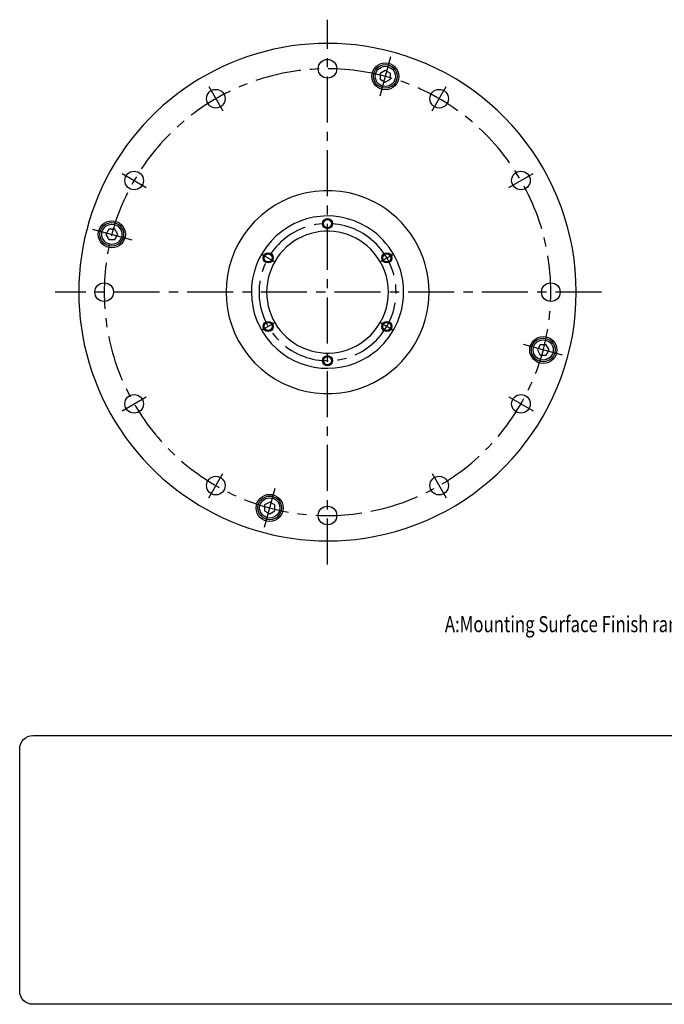
# Model space of a CAD drawing. Extents: x -255 to 169, y -210 to 81.
# Drawn here: x -255 to -64, y -210 to 81 of the extents above; entities that cross this region are included whole.
import ezdxf
from ezdxf.enums import TextEntityAlignment as Align

# ---------------------------------------------------------------- set-up
doc = ezdxf.new("R2010")
doc.units = 0
doc.header["$MEASUREMENT"] = 0
doc.linetypes.add('CENTER', pattern=[21.768966, 13.605604, -2.721121, 2.721121, -2.721121])
doc.layers.get('0').update_dxf_attribs({"linetype": 'CONTINUOUS'})
doc.layers.add('1', color=7, linetype='CONTINUOUS')

# ---------------------------------------------------------------- blocks, each defined once
blk = doc.blocks.new('NTC')
blk.add_lwpolyline([(4.58, -10.79), (319.39, -10.79, -0.414214), (324.9, -16.3), (324.9, -117.41, -0.414214), (319.39, -122.92), (4.58, -122.92, -0.414214), (-0.93, -117.41), (-0.93, -16.3, -0.414214)], format="xyb", close=True)

msp = doc.modelspace()

# ---------------------------------------------------------------- linework, layer by layer
at = {"layer": '1', "color": 3, "linetype": 'CENTER'}
for p, q in [((-163.61883, -80.5), (-163.61883, 80.5)), ((-145.00207, 69.4787), (-148.11322, 57.86774)), ((-198.68133, 60.73003), (-194.55633, 53.58532)), ((-132.68133, 53.58532), (-128.55633, 60.73003)), ((-224.34886, 35.0625), (-217.20415, 30.9375)), ((-110.03351, 30.9375), (-102.8888, 35.0625)), ((-233.09753, 18.61676), (-221.48658, 15.50562)), ((-183.1044, 11.25), (-179.20729, 9)), ((-148.03037, 9), (-144.13326, 11.25)), ((-82.61883, 0), (-244.11883, 0)), ((-183.1044, -11.25), (-179.20729, -9)), ((-148.03037, -9), (-144.13326, -11.25)), ((-94.14013, -18.61676), (-105.75109, -15.50562)), ((-224.34886, -35.0625), (-217.20415, -30.9375)), ((-110.03351, -30.9375), (-102.8888, -35.0625)), ((-198.68133, -60.73003), (-194.55633, -53.58532)), ((-132.68133, -53.58532), (-128.55633, -60.73003)), ((-182.23559, -69.4787), (-179.12445, -57.86774))]:
    msp.add_line(p, q, dxfattribs=at)
at = {"layer": '1', "color": 7}
for p, q in [((-146.53678, 65.48316), (-148.03678, 64.61713)), ((-148.03678, 64.61713), (-148.03678, 62.88508)), ((-145.03678, 64.61713), (-146.53678, 65.48316)), ((-145.03678, 62.88508), (-145.03678, 64.61713)), ((-148.03678, 62.88508), (-146.53678, 62.01905)), ((-146.53678, 62.01905), (-145.03678, 62.88508)), ((-228.23596, 18.58206), (-229.10199, 17.08206)), ((-226.50391, 18.58206), (-228.23596, 18.58206)), ((-225.63789, 17.08206), (-226.50391, 18.58206)), ((-229.10199, 17.08206), (-228.23596, 15.58206)), ((-228.23596, 15.58206), (-226.50391, 15.58206)), ((-226.50391, 15.58206), (-225.63789, 17.08206)), ((-100.73375, -15.58206), (-101.59978, -17.08206)), ((-101.59978, -17.08206), (-100.73375, -18.58206)), ((-99.0017, -15.58206), (-100.73375, -15.58206)), ((-98.13568, -17.08206), (-99.0017, -15.58206)), ((-99.0017, -18.58206), (-98.13568, -17.08206)), ((-100.73375, -18.58206), (-99.0017, -18.58206)), ((-180.70089, -62.01905), (-182.20089, -62.88508)), ((-182.20089, -62.88508), (-182.20089, -64.61713)), ((-179.20089, -62.88508), (-180.70089, -62.01905)), ((-179.20089, -64.61713), (-179.20089, -62.88508)), ((-182.20089, -64.61713), (-180.70089, -65.48316)), ((-180.70089, -65.48316), (-179.20089, -64.61713))]:
    msp.add_line(p, q, dxfattribs=at)
for centre, radius in [((-163.61883, 66), 2.75), ((-146.53678, 63.7511), 4), ((-146.53678, 63.7511), 3.5), ((-146.53678, 63.7511), 2.98038), ((-196.61883, 57.15768), 2.75), ((-130.61883, 57.15768), 2.75), ((-220.77651, 33), 2.75), ((-106.46116, 33), 2.75), ((-227.36994, 17.08206), 4), ((-227.36994, 17.08206), 3.5), ((-163.61883, 20.25), 1.2), ((-227.36994, 17.08206), 2.98038), ((-181.15585, 10.125), 1.2), ((-146.08182, 10.125), 1.2), ((-229.61883, 0), 2.75), ((-97.61883, 0), 2.75), ((-181.15585, -10.125), 1.2), ((-146.08182, -10.125), 1.2), ((-99.86773, -17.08206), 4), ((-99.86773, -17.08206), 3.5), ((-99.86773, -17.08206), 2.98038), ((-163.61883, -20.25), 1.2), ((-220.77651, -33), 2.75), ((-106.46116, -33), 2.75), ((-196.61883, -57.15768), 2.75), ((-130.61883, -57.15768), 2.75), ((-180.70089, -63.7511), 4), ((-180.70089, -63.7511), 3.5), ((-180.70089, -63.7511), 2.98038), ((-163.61883, -66), 2.75)]:
    msp.add_circle(centre, radius, dxfattribs=at)
at = {"layer": '1', "color": 3}
for centre in [(-163.61883, 20.25), (-181.15585, 10.125), (-146.08182, 10.125), (-181.15585, -10.125), (-146.08182, -10.125), (-163.61883, -20.25)]:
    msp.add_circle(centre, 1.5, dxfattribs=at)
at = {"layer": '1', "color": 7}
for radius, start, end in [(73.5, 79.2470596, 280.7529404), (73.5, 280.7529404, 79.2470596), (30, 62.7993888, 297.2006112), (30, 297.2006112, 62.7993888), (22.5, 53.1301024, 307.5516639), (18, 40.3728188, 319.6271812), (22.5, 307.5516639, 53.1301024), (18, 319.6271812, 40.3728188)]:
    msp.add_arc((-163.61883, 0), radius, start, end, dxfattribs=at)
at = {"layer": '1', "color": 3, "linetype": 'CENTER'}
for radius, start, end in [(66, 78.0079424, 281.9920576), (66, 281.9920576, 78.0079424), (20.25, 47.3750715, 312.6249285), (20.25, 312.6249285, 47.3750715)]:
    msp.add_arc((-163.61883, 0), radius, start, end, dxfattribs=at)

# ---------------------------------------------------------------- block references
at = {"xscale": 0.708, "yscale": 0.708, "zscale": 0.708}
msp.add_blockref('NTC', (-253.93484, -123.38528), dxfattribs=at)

# ---------------------------------------------------------------- texts
at = {"layer": '1', "color": 7, "width": 0.765}
msp.add_text('A:Mounting Surface Finish range between DIA147 to DIA110', height=4.7548855, dxfattribs=at).set_placement((-60.75318, -98.09007), align=Align.MIDDLE_CENTER)

doc.saveas('drawing.dxf')
